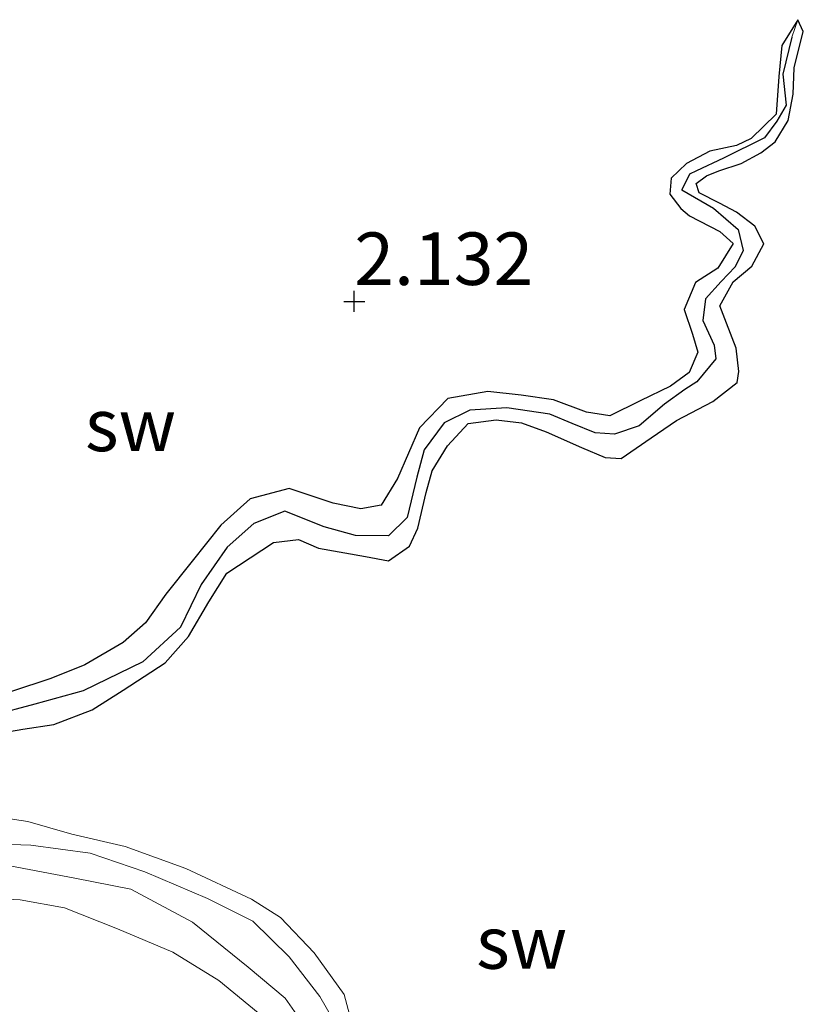
# Model space of a CAD drawing. Units: metres. Extents: x 69997 to 80003, y 381249 to 387503.
# Drawn here: x 72068 to 72105, y 383823 to 383870 of the extents above; entities that cross this region are included whole.
import ezdxf
from ezdxf.enums import TextEntityAlignment as Align

# ---------------------------------------------------------------- set-up
doc = ezdxf.new("R2010")
doc.units = ezdxf.units.M
doc.layers.get('0').update_dxf_attribs({"lineweight": 25})
for name, color, linetype in [('B-ME-GW-HOOGTEPUNT-S-B1', 10, 'Continuous'), ('B-ME-GW-INSTEEKWATERGANG-L-B1', 10, 'Continuous'), ('B-ME-GW-WATERGANG-GREPPEL-L-B1', 10, 'Continuous')]:
    doc.layers.add(name, color=color, linetype=linetype)
for name, color, linetype, lineweight in [('B-ME-GW-KRUINLIJN-L-B1', 93, 'Continuous', 18), ('B-ME-GW-TEENLIJN-L-B1', 93, 'Continuous', 18), ('B-ME-IE-GRONDWERKLIJN-GROND_NIETINGERICHT-GV-B6', 253, 'Continuous', 18), ('B-ME-IE-HULPGEOMETRIE-L-B1', 53, 'Continuous', 18)]:
    doc.layers.add(name, color=color, linetype=linetype, lineweight=lineweight)
doc.styles.add('NLCS-ISO', font='NLCS-ISO.TTF')

# ---------------------------------------------------------------- blocks, each defined once
blk = doc.blocks.new('hoogtepunt')
for p, q in [((0, 0.5), (0, -0.5)), ((-0.5, 0), (0.5, 0))]:
    blk.add_line(p, q)

msp = doc.modelspace()

# ---------------------------------------------------------------- linework, layer by layer
at = {"layer": 'B-ME-GW-INSTEEKWATERGANG-L-B1'}
for points in [[(72066.064, 383835.456, 2.12), (72068.065, 383835.813, 2.112), (72069.549, 383836.029, 2.102), (72071.373, 383836.731, 2.108), (72072.843, 383837.667, 2.108), (72074.845, 383838.974, 2.138), (72075.958, 383840.219, 2.165), (72076.926, 383841.874, 2.21), (72077.781, 383843.246, 2.2), (72080.011, 383844.694, 2.17), (72081.191, 383844.84, 2.128), (72082.15, 383844.427, 2.172), (72084.39, 383844.042, 2.21), (72085.479, 383843.832, 2.193), (72086.478, 383844.532, 2.162), (72086.884, 383845.377, 2.15), (72087.279, 383847.087, 2.138), (72087.558, 383848.108, 2.152), (72088.294, 383849.3, 2.11), (72089.271, 383850.363, 2.108), (72090.612, 383850.544, 2.105), (72091.816, 383850.408, 2.1), (72092.99, 383849.969, 2.1), (72094.675, 383849.223, 2.09), (72095.791, 383848.757, 2.072), (72096.565, 383848.709, 2.078), (72097.993, 383849.692, 2.095), (72099.195, 383850.516, 2.085), (72100.923, 383851.424, 2.088), (72102.074, 383852.317, 2.085), (72102.16, 383852.838, 2.088), (72102.038, 383853.953, 2.088), (72101.571, 383855.145, 2.085), (72101.263, 383855.973, 2.082), (72101.887, 383857.116, 2.075), (72102.775, 383857.867, 2.1), (72103.343, 383858.928, 2.11), (72102.921, 383859.764, 2.11), (72102.048, 383860.427, 2.105), (72101.246, 383860.867, 2.102), (72100.277, 383861.357, 2.118), (72100.125, 383861.797, 2.112), (72100.625, 383862.156, 2.108), (72101.202, 383862.407, 2.102), (72102.272, 383862.749, 2.078), (72103.215, 383863.266, 2.065), (72103.889, 383863.79, 2.047), (72104.507, 383864.8, 2.043), (72104.748, 383866.056, 2.027), (72104.787, 383867.305, 2.025), (72105.229, 383869.038, 2.007), (72104.971, 383869.6, 1.995)], [(72104.971, 383869.6, 1.995), (72104.214, 383868.364, 1.975), (72104.065, 383866.894, 1.972), (72103.938, 383865.097, 1.975), (72102.744, 383863.935, 1.992), (72102.041, 383863.606, 2.033), (72100.784, 383863.332, 2.035), (72099.674, 383862.746, 2.065), (72098.939, 383862.052, 2.047), (72098.88, 383861.292, 2.057), (72099.393, 383860.614, 2.025), (72099.817, 383860.256, 2.025), (72101.259, 383859.513, 2.043), (72101.885, 383858.946, 2.043), (72101.166, 383857.773, 2.047), (72100.1, 383857.086, 2.06), (72099.558, 383855.805, 2.075), (72099.955, 383854.619, 2.082), (72100.2, 383853.773, 2.065), (72099.795, 383852.792, 2.068), (72098.912, 383852.148, 2.055), (72097.467, 383851.444, 2.068), (72096.011, 383850.737, 2.098), (72094.902, 383850.902, 2.152), (72093.336, 383851.493, 2.205), (72091.794, 383851.721, 2.19), (72090.217, 383851.893, 2.207), (72088.3, 383851.56, 2.24), (72086.959, 383850.156, 2.25), (72085.91, 383847.751, 2.21), (72085.128, 383846.481, 2.21), (72084.163, 383846.309, 2.225), (72082.84, 383846.581, 2.265), (72080.749, 383847.269, 2.29), (72078.896, 383846.78, 2.3), (72077.506, 383845.526, 2.303), (72076.14, 383843.809, 2.287), (72074.875, 383842.236, 2.273), (72073.916, 383840.875, 2.28), (72072.851, 383839.934, 2.277), (72071.025, 383838.872, 2.277), (72069.408, 383838.229, 2.283), (72067.527, 383837.599, 2.265)]]:
    msp.add_polyline3d(points, dxfattribs=at)
at = {"layer": 'B-ME-GW-KRUINLIJN-L-B1'}
for points in [[(72052.095, 383835.358, 2.35), (72052.579, 383833.969, 2.422), (72053.545, 383832.168, 2.455), (72054.876, 383830.988, 2.485), (72056.538, 383830.053, 2.49), (72058.825, 383828.787, 2.49), (72061.389, 383828.181, 2.445), (72063.467, 383828.196, 2.435), (72065.438, 383827.817, 2.487), (72067.948, 383827.688, 2.527), (72070.059, 383827.299, 2.535), (72072.58, 383826.305, 2.505), (72075.216, 383825.187, 2.495), (72077.403, 383823.84, 2.455), (72079.538, 383822.082, 2.438), (72080.905, 383819.817, 2.408), (72081.282, 383818.351, 2.42), (72080.472, 383816.505, 2.447)], [(72084.008, 383820.801, 2.247), (72083.368, 383823.175, 2.235), (72081.947, 383825.166, 2.227), (72080.335, 383826.838, 2.223), (72078.965, 383827.719, 2.225), (72075.833, 383829.175, 2.253), (72072.938, 383830.222, 2.27), (72070.401, 383830.806, 2.22), (72068.309, 383831.413, 2.217), (72066.289, 383831.724, 2.265)]]:
    msp.add_polyline3d(points, dxfattribs=at)
at = {"layer": 'B-ME-GW-TEENLIJN-L-B1'}
for points in [[(72052.405, 383836.441, 1.543), (72053.261, 383835.152, 1.56), (72054.124, 383833.189, 1.548), (72055.772, 383831.183, 1.548), (72058.622, 383829.566, 1.523), (72061.098, 383829.441, 1.505), (72063.589, 383829.446, 1.538), (72067.458, 383829.297, 1.563), (72070.546, 383828.71, 1.6), (72073.212, 383828.191, 1.64), (72076.145, 383826.617, 1.607), (72078.806, 383824.471, 1.63), (72080.562, 383822.994, 1.548), (72081.442, 383821.739, 1.538), (72082.14, 383819.3, 1.61), (72082.064, 383817.263, 1.678), (72081.566, 383815.727, 1.7)], [(72083.183, 383821.391, 1.418), (72082.204, 383823.081, 1.42), (72080.758, 383824.976, 1.413), (72079.017, 383826.663, 1.398), (72076.866, 383827.751, 1.423), (72073.881, 383829.015, 1.433), (72071.276, 383829.904, 1.452), (72068.459, 383830.294, 1.44), (72066.083, 383830.363, 1.49)]]:
    msp.add_polyline3d(points, dxfattribs=at)
at = {"layer": 'B-ME-GW-WATERGANG-GREPPEL-L-B1'}
msp.add_polyline3d([(72104.686, 383868.77, 1.77), (72104.247, 383867.008, 1.768), (72104.409, 383865.53, 1.758), (72103.975, 383864.762, 1.745), (72103.378, 383863.977, 1.72), (72101.423, 383863.011, 1.7), (72100.137, 383862.398, 1.7), (72099.811, 383862.24, 1.7), (72099.442, 383861.496, 1.71), (72100.961, 383860.626, 1.712), (72102.135, 383859.616, 1.71), (72102.367, 383858.604, 1.7), (72101.98, 383857.823, 1.695), (72101.326, 383857.128, 1.688), (72100.566, 383856.301, 1.67), (72100.445, 383855.27, 1.63), (72100.988, 383854.107, 1.607), (72101.072, 383853.444, 1.64), (72100.158, 383852.361, 1.64), (72099.596, 383851.986, 1.64), (72098.626, 383851.292, 1.635), (72097.419, 383850.262, 1.635), (72096.24, 383849.863, 1.64), (72095.315, 383849.917, 1.675), (72094.229, 383850.371, 1.665), (72093.155, 383850.81, 1.648), (72091.122, 383851.111, 1.64), (72089.355, 383851.009, 1.605), (72088.135, 383850.402, 1.63), (72087.173, 383849.116, 1.65), (72086.837, 383847.813, 1.668), (72086.363, 383845.895, 1.7), (72085.475, 383845.027, 1.685), (72083.907, 383845.042, 1.67), (72082.418, 383845.445, 1.663), (72080.546, 383846.197, 1.628), (72079.068, 383845.6, 1.607), (72077.792, 383844.477, 1.658), (72076.562, 383842.707, 1.643), (72075.573, 383840.672, 1.633), (72073.783, 383839.024, 1.61), (72070.937, 383837.635, 1.59), (72068.636, 383837, 1.563), (72066.618, 383836.47, 1.538)], dxfattribs=at)
at = {"layer": 'B-ME-IE-GRONDWERKLIJN-GROND_NIETINGERICHT-GV-B6'}
for points in [[(72066.064, 383835.456, 2.12), (72068.065, 383835.813, 2.112), (72069.549, 383836.029, 2.102), (72071.373, 383836.731, 2.108), (72072.843, 383837.667, 2.108), (72074.845, 383838.974, 2.138), (72075.958, 383840.219, 2.165), (72076.926, 383841.874, 2.21), (72077.781, 383843.246, 2.2), (72080.011, 383844.694, 2.17), (72081.191, 383844.84, 2.128), (72082.15, 383844.427, 2.172), (72084.39, 383844.042, 2.21), (72085.479, 383843.832, 2.193), (72086.478, 383844.532, 2.162), (72086.884, 383845.377, 2.15), (72087.279, 383847.087, 2.138), (72087.558, 383848.108, 2.152), (72088.294, 383849.3, 2.11), (72089.271, 383850.363, 2.108), (72090.612, 383850.544, 2.105), (72091.816, 383850.408, 2.1), (72092.99, 383849.969, 2.1), (72094.675, 383849.223, 2.09), (72095.791, 383848.757, 2.072), (72096.565, 383848.709, 2.078), (72097.993, 383849.692, 2.095), (72099.195, 383850.516, 2.085), (72100.923, 383851.424, 2.088), (72102.074, 383852.317, 2.085), (72102.16, 383852.838, 2.088), (72102.038, 383853.953, 2.088), (72101.571, 383855.145, 2.085), (72101.263, 383855.973, 2.082), (72101.887, 383857.116, 2.075), (72102.775, 383857.867, 2.1), (72103.343, 383858.928, 2.11), (72102.921, 383859.764, 2.11), (72102.048, 383860.427, 2.105), (72101.246, 383860.867, 2.102), (72100.277, 383861.357, 2.118), (72100.125, 383861.797, 2.112), (72100.625, 383862.156, 2.108), (72101.202, 383862.407, 2.102), (72102.272, 383862.749, 2.078), (72103.215, 383863.266, 2.065), (72103.889, 383863.79, 2.047), (72104.507, 383864.8, 2.043), (72104.748, 383866.056, 2.027), (72104.787, 383867.305, 2.025), (72105.229, 383869.038, 2.007), (72104.971, 383869.6, 1.995), (72104.214, 383868.364, 1.975), (72104.065, 383866.894, 1.972), (72103.938, 383865.097, 1.975), (72102.744, 383863.935, 1.992), (72102.041, 383863.606, 2.033), (72100.784, 383863.332, 2.035), (72099.674, 383862.746, 2.065), (72098.939, 383862.052, 2.047), (72098.88, 383861.292, 2.057), (72099.393, 383860.614, 2.025), (72099.817, 383860.256, 2.025), (72101.259, 383859.513, 2.043), (72101.885, 383858.946, 2.043), (72101.166, 383857.773, 2.047), (72100.1, 383857.086, 2.06), (72099.558, 383855.805, 2.075), (72099.955, 383854.619, 2.082), (72100.2, 383853.773, 2.065), (72099.795, 383852.792, 2.068), (72098.912, 383852.148, 2.055), (72097.467, 383851.444, 2.068), (72096.011, 383850.737, 2.098), (72094.902, 383850.902, 2.152), (72093.336, 383851.493, 2.205), (72091.794, 383851.721, 2.19), (72090.217, 383851.893, 2.207), (72088.3, 383851.56, 2.24), (72086.959, 383850.156, 2.25), (72085.91, 383847.751, 2.21), (72085.128, 383846.481, 2.21), (72084.163, 383846.309, 2.225), (72082.84, 383846.581, 2.265), (72080.749, 383847.269, 2.29), (72078.896, 383846.78, 2.3), (72077.506, 383845.526, 2.303), (72076.14, 383843.809, 2.287), (72074.875, 383842.236, 2.273), (72073.916, 383840.875, 2.28), (72072.851, 383839.934, 2.277), (72071.025, 383838.872, 2.277), (72069.408, 383838.229, 2.283), (72067.527, 383837.599, 2.265)], [(72066.618, 383836.47, 1.538), (72068.636, 383837, 1.563), (72070.937, 383837.635, 1.59), (72073.783, 383839.024, 1.61), (72075.573, 383840.672, 1.633), (72076.562, 383842.707, 1.643), (72077.792, 383844.477, 1.658), (72079.068, 383845.6, 1.607), (72080.546, 383846.197, 1.628), (72082.418, 383845.445, 1.663), (72083.907, 383845.042, 1.67), (72085.475, 383845.027, 1.685), (72086.363, 383845.895, 1.7), (72086.837, 383847.813, 1.668), (72087.173, 383849.116, 1.65), (72088.135, 383850.402, 1.63), (72089.355, 383851.009, 1.605), (72091.122, 383851.111, 1.64), (72093.155, 383850.81, 1.648), (72094.229, 383850.371, 1.665), (72095.315, 383849.917, 1.675), (72096.24, 383849.863, 1.64), (72097.419, 383850.262, 1.635), (72098.626, 383851.292, 1.635), (72099.596, 383851.986, 1.64), (72100.158, 383852.361, 1.64), (72101.072, 383853.444, 1.64), (72100.988, 383854.107, 1.607), (72100.445, 383855.27, 1.63), (72100.566, 383856.301, 1.67), (72101.326, 383857.128, 1.688), (72101.98, 383857.823, 1.695), (72102.367, 383858.604, 1.7), (72102.135, 383859.616, 1.71), (72100.961, 383860.626, 1.712), (72099.442, 383861.496, 1.71), (72099.811, 383862.24, 1.7), (72100.137, 383862.398, 1.7), (72101.423, 383863.011, 1.7), (72103.378, 383863.977, 1.72), (72103.975, 383864.762, 1.745), (72104.409, 383865.53, 1.758), (72104.247, 383867.008, 1.768), (72104.686, 383868.77, 1.77), (72104.971, 383869.6, 1.995), (72105.229, 383869.038, 2.007), (72104.787, 383867.305, 2.025), (72104.748, 383866.056, 2.027), (72104.507, 383864.8, 2.043), (72103.889, 383863.79, 2.047), (72103.215, 383863.266, 2.065), (72102.272, 383862.749, 2.078), (72101.202, 383862.407, 2.102), (72100.625, 383862.156, 2.108), (72100.125, 383861.797, 2.112), (72100.277, 383861.357, 2.118), (72101.246, 383860.867, 2.102), (72102.048, 383860.427, 2.105), (72102.921, 383859.764, 2.11), (72103.343, 383858.928, 2.11), (72102.775, 383857.867, 2.1), (72101.887, 383857.116, 2.075), (72101.263, 383855.973, 2.082), (72101.571, 383855.145, 2.085), (72102.038, 383853.953, 2.088), (72102.16, 383852.838, 2.088), (72102.074, 383852.317, 2.085), (72100.923, 383851.424, 2.088), (72099.195, 383850.516, 2.085), (72097.993, 383849.692, 2.095), (72096.565, 383848.709, 2.078), (72095.791, 383848.757, 2.072), (72094.675, 383849.223, 2.09), (72092.99, 383849.969, 2.1), (72091.816, 383850.408, 2.1), (72090.612, 383850.544, 2.105), (72089.271, 383850.363, 2.108), (72088.294, 383849.3, 2.11), (72087.558, 383848.108, 2.152), (72087.279, 383847.087, 2.138), (72086.884, 383845.377, 2.15), (72086.478, 383844.532, 2.162), (72085.479, 383843.832, 2.193), (72084.39, 383844.042, 2.21), (72082.15, 383844.427, 2.172), (72081.191, 383844.84, 2.128), (72080.011, 383844.694, 2.17), (72077.781, 383843.246, 2.2), (72076.926, 383841.874, 2.21), (72075.958, 383840.219, 2.165), (72074.845, 383838.974, 2.138), (72072.843, 383837.667, 2.108), (72071.373, 383836.731, 2.108), (72069.549, 383836.029, 2.102), (72068.065, 383835.813, 2.112), (72066.064, 383835.456, 2.12)], [(72104.971, 383869.6, 1.995), (72104.686, 383868.77, 1.77), (72104.247, 383867.008, 1.768), (72104.409, 383865.53, 1.758), (72103.975, 383864.762, 1.745), (72103.378, 383863.977, 1.72), (72101.423, 383863.011, 1.7), (72100.137, 383862.398, 1.7), (72099.811, 383862.24, 1.7), (72099.442, 383861.496, 1.71), (72100.961, 383860.626, 1.712), (72102.135, 383859.616, 1.71), (72102.367, 383858.604, 1.7), (72101.98, 383857.823, 1.695), (72101.326, 383857.128, 1.688), (72100.566, 383856.301, 1.67), (72100.445, 383855.27, 1.63), (72100.988, 383854.107, 1.607), (72101.072, 383853.444, 1.64), (72100.158, 383852.361, 1.64), (72099.596, 383851.986, 1.64), (72098.626, 383851.292, 1.635), (72097.419, 383850.262, 1.635), (72096.24, 383849.863, 1.64), (72095.315, 383849.917, 1.675), (72094.229, 383850.371, 1.665), (72093.155, 383850.81, 1.648), (72091.122, 383851.111, 1.64), (72089.355, 383851.009, 1.605), (72088.135, 383850.402, 1.63), (72087.173, 383849.116, 1.65), (72086.837, 383847.813, 1.668), (72086.363, 383845.895, 1.7), (72085.475, 383845.027, 1.685), (72083.907, 383845.042, 1.67), (72082.418, 383845.445, 1.663), (72080.546, 383846.197, 1.628), (72079.068, 383845.6, 1.607), (72077.792, 383844.477, 1.658), (72076.562, 383842.707, 1.643), (72075.573, 383840.672, 1.633), (72073.783, 383839.024, 1.61), (72070.937, 383837.635, 1.59), (72068.636, 383837, 1.563), (72066.618, 383836.47, 1.538)], [(72067.527, 383837.599, 2.265), (72069.408, 383838.229, 2.283), (72071.025, 383838.872, 2.277), (72072.851, 383839.934, 2.277), (72073.916, 383840.875, 2.28), (72074.875, 383842.236, 2.273), (72076.14, 383843.809, 2.287), (72077.506, 383845.526, 2.303), (72078.896, 383846.78, 2.3), (72080.749, 383847.269, 2.29), (72082.84, 383846.581, 2.265), (72084.163, 383846.309, 2.225), (72085.128, 383846.481, 2.21), (72085.91, 383847.751, 2.21), (72086.959, 383850.156, 2.25), (72088.3, 383851.56, 2.24), (72090.217, 383851.893, 2.207), (72091.794, 383851.721, 2.19), (72093.336, 383851.493, 2.205), (72094.902, 383850.902, 2.152), (72096.011, 383850.737, 2.098), (72097.467, 383851.444, 2.068), (72098.912, 383852.148, 2.055), (72099.795, 383852.792, 2.068), (72100.2, 383853.773, 2.065), (72099.955, 383854.619, 2.082), (72099.558, 383855.805, 2.075), (72100.1, 383857.086, 2.06), (72101.166, 383857.773, 2.047), (72101.885, 383858.946, 2.043), (72101.259, 383859.513, 2.043), (72099.817, 383860.256, 2.025), (72099.393, 383860.614, 2.025), (72098.88, 383861.292, 2.057), (72098.939, 383862.052, 2.047), (72099.674, 383862.746, 2.065), (72100.784, 383863.332, 2.035), (72102.041, 383863.606, 2.033), (72102.744, 383863.935, 1.992), (72103.938, 383865.097, 1.975), (72104.065, 383866.894, 1.972), (72104.214, 383868.364, 1.975), (72104.971, 383869.6, 1.995)], [(72084.008, 383820.801, 2.247), (72083.368, 383823.175, 2.235), (72081.947, 383825.166, 2.227), (72080.335, 383826.838, 2.223), (72078.965, 383827.719, 2.225), (72075.833, 383829.175, 2.253), (72072.938, 383830.222, 2.27), (72070.401, 383830.806, 2.22), (72068.309, 383831.413, 2.217), (72066.289, 383831.724, 2.265)], [(72066.289, 383831.724, 2.265), (72068.309, 383831.413, 2.217), (72070.401, 383830.806, 2.22), (72072.938, 383830.222, 2.27), (72075.833, 383829.175, 2.253), (72078.965, 383827.719, 2.225), (72080.335, 383826.838, 2.223), (72081.947, 383825.166, 2.227), (72083.368, 383823.175, 2.235), (72084.008, 383820.801, 2.247)], [(72066.083, 383830.363, 1.49), (72068.459, 383830.294, 1.44), (72071.276, 383829.904, 1.452), (72073.881, 383829.015, 1.433), (72076.866, 383827.751, 1.423), (72079.017, 383826.663, 1.398), (72080.758, 383824.976, 1.413), (72082.204, 383823.081, 1.42), (72083.183, 383821.391, 1.418)], [(72083.183, 383821.391, 1.418), (72082.204, 383823.081, 1.42), (72080.758, 383824.976, 1.413), (72079.017, 383826.663, 1.398), (72076.866, 383827.751, 1.423), (72073.881, 383829.015, 1.433), (72071.276, 383829.904, 1.452), (72068.459, 383830.294, 1.44), (72066.083, 383830.363, 1.49)], [(72067.458, 383829.297, 1.563), (72070.546, 383828.71, 1.6), (72073.212, 383828.191, 1.64), (72076.145, 383826.617, 1.607), (72078.806, 383824.471, 1.63), (72080.562, 383822.994, 1.548), (72081.442, 383821.739, 1.538), (72082.14, 383819.3, 1.61), (72082.064, 383817.263, 1.678), (72081.566, 383815.727, 1.7), (72080.239, 383814.454, 1.83), (72078.98, 383813.684, 1.872), (72077.929, 383813.778, 1.92), (72076.281, 383814.092, 1.88), (72074.896, 383813.027, 1.885), (72074.108, 383811.905, 1.885), (72073.3, 383810.855, 1.885), (72072.895, 383810.879, 1.885), (72071.978, 383811.128, 1.908), (72070.991, 383811.582, 1.898), (72069.957, 383812.03, 1.905), (72068.594, 383812.313, 1.905), (72067.562, 383812.488, 1.928)], [(72081.442, 383821.739, 1.538), (72080.562, 383822.994, 1.548), (72078.806, 383824.471, 1.63), (72076.145, 383826.617, 1.607), (72073.212, 383828.191, 1.64), (72070.546, 383828.71, 1.6), (72067.458, 383829.297, 1.563)], [(72065.438, 383827.817, 2.487), (72067.948, 383827.688, 2.527), (72070.059, 383827.299, 2.535), (72072.58, 383826.305, 2.505), (72075.216, 383825.187, 2.495), (72077.403, 383823.84, 2.455), (72079.538, 383822.082, 2.438), (72080.905, 383819.817, 2.408), (72081.282, 383818.351, 2.42), (72080.472, 383816.505, 2.447), (72079.471, 383815.526, 2.447), (72078.346, 383814.711, 2.378), (72077.349, 383814.49, 2.355), (72075.866, 383814.374, 2.385), (72074.646, 383813.785, 2.425), (72073.797, 383812.546, 2.428), (72072.945, 383811.715, 2.42), (72071.967, 383812.146, 2.42), (72071.063, 383812.759, 2.382), (72069.828, 383813.362, 2.325), (72067.296, 383813.247, 2.297)], [(72067.296, 383813.247, 2.297), (72069.828, 383813.362, 2.325), (72071.063, 383812.759, 2.382), (72071.967, 383812.146, 2.42), (72072.945, 383811.715, 2.42), (72073.797, 383812.546, 2.428), (72074.646, 383813.785, 2.425), (72075.866, 383814.374, 2.385), (72077.349, 383814.49, 2.355), (72078.346, 383814.711, 2.378), (72079.471, 383815.526, 2.447), (72080.472, 383816.505, 2.447), (72081.282, 383818.351, 2.42), (72080.905, 383819.817, 2.408), (72079.538, 383822.082, 2.438), (72077.403, 383823.84, 2.455), (72075.216, 383825.187, 2.495), (72072.58, 383826.305, 2.505), (72070.059, 383827.299, 2.535), (72067.948, 383827.688, 2.527), (72065.438, 383827.817, 2.487)]]:
    msp.add_polyline3d(points, dxfattribs=at)
at = {"layer": 'B-ME-IE-HULPGEOMETRIE-L-B1'}
msp.add_line((72104.971, 383869.6, 1.995), (72104.686, 383868.77, 1.77), dxfattribs=at)

# ---------------------------------------------------------------- block references
at = {"layer": 'B-ME-GW-HOOGTEPUNT-S-B1', "rotation": 90}
msp.add_blockref('hoogtepunt', (72083.853, 383856.186, 2.132), dxfattribs=at)
msp.add_blockref('hoogtepunt', (72083.853, 383856.186, 2.132), dxfattribs=at)

# ---------------------------------------------------------------- texts
at = {"layer": 'B-ME-GW-HOOGTEPUNT-S-B1', "ltscale": 0.2, "style": 'NLCS-ISO'}
msp.add_text('2.132', height=2.5, dxfattribs=at).set_placement((72083.853, 383856.186, 2.132), align=Align.BOTTOM_LEFT)
msp.add_text('2.132', height=2.5, dxfattribs=at).set_placement((72083.853, 383856.186, 2.132), align=Align.BOTTOM_LEFT)
at = {"layer": 'B-ME-IE-GRONDWERKLIJN-GROND_NIETINGERICHT-GV-B6', "ltscale": 0.2, "style": 'NLCS-ISO'}
for p in [(72073.2007, 383850.302), (72091.8222, 383825.6529)]:
    msp.add_text('sw', height=2.5, dxfattribs=at).set_placement(p, align=Align.MIDDLE_CENTER)

doc.saveas('drawing.dxf')
